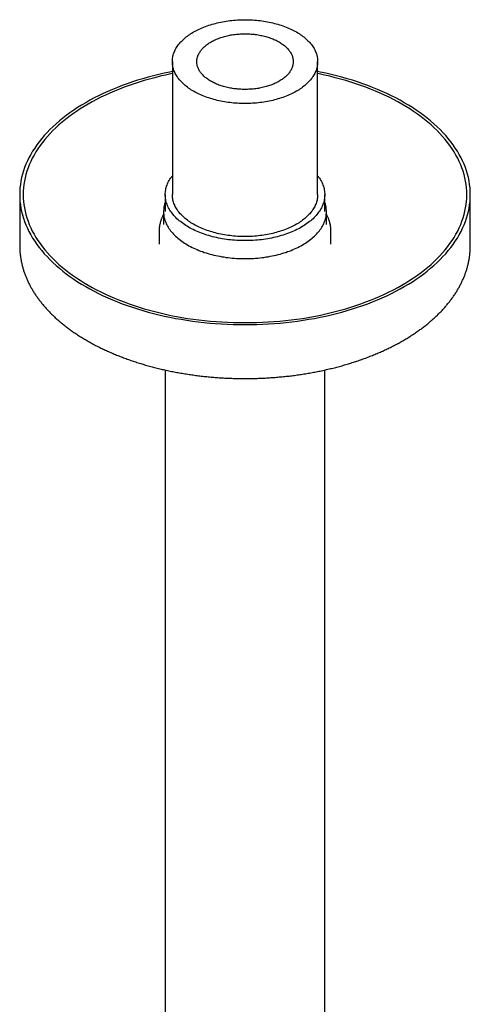
# Model space of a CAD drawing. Units: millimetres. Extents: x 8 to 795, y 12 to 736.
# Drawn here: x 621 to 686, y 200 to 342 of the extents above; entities that cross this region are included whole.
import ezdxf

# ---------------------------------------------------------------- set-up
doc = ezdxf.new("R2010")
doc.units = ezdxf.units.MM

msp = doc.modelspace()

# ---------------------------------------------------------------- linework, layer by layer
at = {"color": 7, "linetype": 'Continuous', "lineweight": 30}
for p, q in [((643.02, 336.39), (643.02, 317.2)), ((663.98, 317.2), (663.98, 336.39)), ((621, 317.2), (621, 309.85)), ((642, 317.2), (642, 314.75)), ((665, 314.75), (665, 317.2)), ((686, 309.85), (686, 317.2)), ((641.75, 314.75), (641.75, 312.9)), ((665.25, 312.9), (665.25, 314.75)), ((641.75, 312.9), (641.75, 312.9)), ((641.1, 311.89), (641.1, 310.05)), ((665.9, 310.05), (665.9, 311.89)), ((621, 309.85), (621, 309.78)), ((686, 309.78), (686, 309.85)), ((642, 291.9), (642, 161.65)), ((665, 161.65), (665, 291.9))]:
    msp.add_line(p, q, dxfattribs=at)
at = {"color": 7, "linetype": 'Continuous', "lineweight": 30, "flags": 128}
for points in [[(660.91, 340.67), (661.1, 340.55), (661.29, 340.44), (661.47, 340.32), (661.64, 340.19), (661.81, 340.07), (661.98, 339.94), (662.14, 339.81), (662.29, 339.68), (662.44, 339.55), (662.58, 339.41), (662.71, 339.27), (662.84, 339.13), (662.96, 338.99), (663.07, 338.85), (663.18, 338.7), (663.28, 338.56), (663.38, 338.41), (663.47, 338.26), (663.55, 338.11), (663.62, 337.95), (663.69, 337.8), (663.75, 337.64), (663.8, 337.49), (663.85, 337.33), (663.89, 337.18), (663.92, 337.02), (663.95, 336.86), (663.97, 336.7), (663.98, 336.55), (663.98, 336.39), (663.98, 336.23), (663.97, 336.07), (663.95, 335.91), (663.92, 335.75), (663.89, 335.6), (663.85, 335.44), (663.8, 335.28), (663.75, 335.13), (663.69, 334.97), (663.62, 334.82), (663.55, 334.67), (663.47, 334.52), (663.38, 334.37), (663.28, 334.22), (663.18, 334.07), (663.07, 333.93), (662.96, 333.78), (662.84, 333.64), (662.71, 333.5), (662.58, 333.36), (662.44, 333.23), (662.29, 333.09), (662.14, 332.96), (661.98, 332.83), (661.81, 332.7), (661.64, 332.58), (661.47, 332.46), (661.29, 332.34), (661.1, 332.22), (660.91, 332.11), (660.71, 332), (660.51, 331.89), (660.31, 331.79), (660.1, 331.69), (659.88, 331.59), (659.66, 331.49), (659.44, 331.4), (659.21, 331.31), (658.98, 331.23), (658.74, 331.15), (658.5, 331.07), (658.26, 331), (658.01, 330.93), (657.76, 330.86), (657.51, 330.8), (657.26, 330.74), (657, 330.68), (656.74, 330.63), (656.48, 330.59), (656.21, 330.54), (655.95, 330.5), (655.68, 330.47), (655.41, 330.44), (655.14, 330.41), (654.87, 330.39), (654.6, 330.37), (654.32, 330.36), (654.05, 330.35), (653.77, 330.34), (653.5, 330.34), (653.23, 330.34), (652.95, 330.35), (652.68, 330.36), (652.4, 330.37), (652.13, 330.39), (651.86, 330.41), (651.59, 330.44), (651.32, 330.47), (651.05, 330.5), (650.79, 330.54), (650.52, 330.59), (650.26, 330.63), (650, 330.68), (649.74, 330.74), (649.49, 330.8), (649.24, 330.86), (648.99, 330.93), (648.74, 331), (648.5, 331.07), (648.26, 331.15), (648.02, 331.23), (647.79, 331.31), (647.56, 331.4), (647.34, 331.49), (647.12, 331.59), (646.9, 331.69), (646.69, 331.79), (646.49, 331.89), (646.29, 332), (646.09, 332.11), (645.9, 332.22), (645.71, 332.34), (645.53, 332.46), (645.36, 332.58), (645.19, 332.7), (645.02, 332.83), (644.86, 332.96), (644.71, 333.09), (644.56, 333.23), (644.42, 333.36), (644.29, 333.5), (644.16, 333.64), (644.04, 333.78), (643.93, 333.93), (643.82, 334.07), (643.72, 334.22), (643.62, 334.37), (643.53, 334.52), (643.45, 334.67), (643.38, 334.82), (643.31, 334.97), (643.25, 335.13), (643.2, 335.28), (643.15, 335.44), (643.11, 335.6), (643.08, 335.75), (643.05, 335.91), (643.03, 336.07), (643.02, 336.23), (643.02, 336.39), (643.02, 336.55), (643.03, 336.7), (643.05, 336.86), (643.08, 337.02), (643.11, 337.18), (643.15, 337.33), (643.2, 337.49), (643.25, 337.64), (643.31, 337.8), (643.38, 337.95), (643.45, 338.11), (643.53, 338.26), (643.62, 338.41), (643.72, 338.56), (643.82, 338.7), (643.93, 338.85), (644.04, 338.99), (644.16, 339.13), (644.29, 339.27), (644.42, 339.41), (644.56, 339.55), (644.71, 339.68), (644.86, 339.81), (645.02, 339.94), (645.19, 340.07), (645.36, 340.19), (645.53, 340.32), (645.71, 340.44), (645.9, 340.55), (646.09, 340.67), (646.29, 340.78), (646.49, 340.88), (646.69, 340.99), (646.9, 341.09), (647.12, 341.19), (647.34, 341.28), (647.56, 341.37), (647.79, 341.46), (648.02, 341.55), (648.26, 341.63), (648.5, 341.7), (648.74, 341.78), (648.99, 341.85), (649.24, 341.91), (649.49, 341.98), (649.74, 342.04), (650, 342.09), (650.26, 342.14), (650.52, 342.19), (650.79, 342.23), (651.05, 342.27), (651.32, 342.3), (651.59, 342.34), (651.86, 342.36), (652.13, 342.39), (652.4, 342.4), (652.68, 342.42), (652.95, 342.43), (653.23, 342.43), (653.5, 342.44), (653.77, 342.43), (654.05, 342.43), (654.32, 342.42), (654.6, 342.4), (654.87, 342.39), (655.14, 342.36), (655.41, 342.34), (655.68, 342.3), (655.95, 342.27), (656.21, 342.23), (656.48, 342.19), (656.74, 342.14), (657, 342.09), (657.26, 342.04), (657.51, 341.98), (657.76, 341.91), (658.01, 341.85), (658.26, 341.78), (658.5, 341.7), (658.74, 341.63), (658.98, 341.55), (659.21, 341.46), (659.44, 341.37), (659.66, 341.28), (659.88, 341.19), (660.1, 341.09), (660.31, 340.99), (660.51, 340.88), (660.71, 340.78), (660.91, 340.67)], [(658.41, 339.22), (658.55, 339.14), (658.69, 339.06), (658.82, 338.97), (658.94, 338.88), (659.06, 338.79), (659.18, 338.7), (659.29, 338.61), (659.4, 338.51), (659.5, 338.41), (659.6, 338.31), (659.69, 338.21), (659.78, 338.11), (659.86, 338.01), (659.94, 337.9), (660.01, 337.8), (660.07, 337.69), (660.14, 337.58), (660.19, 337.47), (660.24, 337.36), (660.29, 337.25), (660.33, 337.14), (660.36, 337.03), (660.39, 336.91), (660.41, 336.8), (660.43, 336.69), (660.44, 336.57), (660.45, 336.46), (660.45, 336.34), (660.44, 336.23), (660.43, 336.12), (660.42, 336), (660.4, 335.89), (660.37, 335.78), (660.34, 335.66), (660.3, 335.55), (660.25, 335.44), (660.2, 335.33), (660.15, 335.22), (660.09, 335.11), (660.02, 335), (659.95, 334.9), (659.88, 334.79), (659.8, 334.69), (659.71, 334.59), (659.62, 334.48), (659.52, 334.39), (659.42, 334.29), (659.32, 334.19), (659.21, 334.1), (659.09, 334), (658.97, 333.91), (658.85, 333.82), (658.72, 333.74), (658.59, 333.65), (658.45, 333.57), (658.31, 333.49), (658.16, 333.41), (658.02, 333.34), (657.86, 333.26), (657.71, 333.19), (657.55, 333.13), (657.39, 333.06), (657.22, 333), (657.05, 332.94), (656.88, 332.88), (656.71, 332.83), (656.53, 332.78), (656.35, 332.73), (656.17, 332.68), (655.99, 332.64), (655.8, 332.6), (655.61, 332.57), (655.43, 332.53), (655.24, 332.5), (655.04, 332.48), (654.85, 332.45), (654.66, 332.43), (654.46, 332.41), (654.26, 332.4), (654.07, 332.39), (653.87, 332.38), (653.67, 332.38), (653.48, 332.37), (653.28, 332.38), (653.08, 332.38), (652.88, 332.39), (652.69, 332.4), (652.49, 332.42), (652.3, 332.44), (652.1, 332.46), (651.91, 332.48), (651.72, 332.51), (651.53, 332.54), (651.34, 332.57), (651.15, 332.61), (650.97, 332.65), (650.78, 332.69), (650.6, 332.74), (650.42, 332.79), (650.25, 332.84), (650.08, 332.9), (649.9, 332.95), (649.74, 333.01), (649.57, 333.08), (649.41, 333.14), (649.25, 333.21), (649.1, 333.28), (648.95, 333.36), (648.8, 333.43), (648.66, 333.51), (648.52, 333.59), (648.38, 333.67), (648.25, 333.76), (648.12, 333.85), (648, 333.94), (647.88, 334.03), (647.77, 334.12), (647.66, 334.21), (647.55, 334.31), (647.45, 334.41), (647.36, 334.51), (647.27, 334.61), (647.18, 334.71), (647.1, 334.82), (647.03, 334.92), (646.96, 335.03), (646.89, 335.14), (646.84, 335.25), (646.78, 335.36), (646.73, 335.47), (646.69, 335.58), (646.66, 335.69), (646.62, 335.8), (646.6, 335.92), (646.58, 336.03), (646.56, 336.14), (646.55, 336.26), (646.55, 336.37), (646.55, 336.49), (646.56, 336.6), (646.57, 336.71), (646.59, 336.83), (646.62, 336.94), (646.65, 337.05), (646.68, 337.17), (646.72, 337.28), (646.77, 337.39), (646.82, 337.5), (646.88, 337.61), (646.94, 337.72), (647.01, 337.82), (647.08, 337.93), (647.16, 338.03), (647.25, 338.14), (647.33, 338.24), (647.43, 338.34), (647.53, 338.44), (647.63, 338.54), (647.74, 338.63), (647.85, 338.72), (647.97, 338.82), (648.09, 338.91), (648.22, 338.99), (648.35, 339.08), (648.48, 339.16), (648.62, 339.24), (648.76, 339.32), (648.91, 339.4), (649.06, 339.47), (649.21, 339.55), (649.37, 339.61), (649.53, 339.68), (649.7, 339.74), (649.86, 339.81), (650.03, 339.86), (650.2, 339.92), (650.38, 339.97), (650.56, 340.02), (650.74, 340.07), (650.92, 340.11), (651.1, 340.15), (651.29, 340.19), (651.48, 340.23), (651.67, 340.26), (651.86, 340.29), (652.05, 340.31), (652.25, 340.33), (652.44, 340.35), (652.64, 340.37), (652.83, 340.38), (653.03, 340.39), (653.23, 340.4), (653.43, 340.4), (653.62, 340.4), (653.82, 340.39), (654.02, 340.39), (654.22, 340.38), (654.41, 340.36), (654.61, 340.35), (654.8, 340.33), (654.99, 340.31), (655.19, 340.28), (655.38, 340.25), (655.57, 340.22), (655.76, 340.18), (655.94, 340.14), (656.13, 340.1), (656.31, 340.06), (656.49, 340.01), (656.66, 339.96), (656.84, 339.91), (657.01, 339.85), (657.18, 339.79), (657.35, 339.73), (657.51, 339.66), (657.67, 339.6), (657.82, 339.53), (657.98, 339.46), (658.13, 339.38), (658.27, 339.3), (658.41, 339.22)], [(643.02, 334.96), (642.65, 334.88), (641.85, 334.71), (641.06, 334.53), (640.28, 334.34), (639.51, 334.13), (638.75, 333.92), (637.99, 333.69), (637.25, 333.45), (636.52, 333.2), (635.8, 332.93), (635.09, 332.66), (634.4, 332.38), (633.72, 332.08), (633.05, 331.78), (632.39, 331.46), (631.75, 331.14), (631.13, 330.81), (630.52, 330.46), (629.93, 330.11), (629.35, 329.75), (628.79, 329.38), (628.24, 329.01), (627.72, 328.62), (627.21, 328.23), (626.72, 327.83), (626.24, 327.42), (625.79, 327), (625.35, 326.58), (624.94, 326.15), (624.54, 325.72), (624.17, 325.28), (623.81, 324.83), (623.47, 324.38), (623.16, 323.92), (622.86, 323.46), (622.59, 323), (622.34, 322.53), (622.11, 322.05), (621.9, 321.58), (621.71, 321.1), (621.54, 320.62), (621.4, 320.13), (621.28, 319.65), (621.18, 319.16), (621.1, 318.67), (621.04, 318.18), (621.01, 317.69), (621, 317.2), (621.01, 316.71), (621.04, 316.22), (621.1, 315.73), (621.18, 315.24), (621.28, 314.75), (621.4, 314.26), (621.54, 313.78), (621.71, 313.3), (621.9, 312.82), (622.11, 312.34), (622.34, 311.87), (622.59, 311.4), (622.86, 310.94), (623.16, 310.47), (623.47, 310.02), (623.81, 309.57), (624.17, 309.12), (624.54, 308.68), (624.94, 308.25), (625.35, 307.82), (625.79, 307.4), (626.24, 306.98), (626.72, 306.57), (627.21, 306.17), (627.72, 305.78), (628.24, 305.39), (628.79, 305.01), (629.35, 304.64), (629.93, 304.28), (630.52, 303.93)], [(643.02, 334.65), (642.82, 334.61), (642.03, 334.44), (641.25, 334.27), (640.48, 334.07), (639.72, 333.87), (638.97, 333.66), (638.23, 333.43), (637.5, 333.2), (636.78, 332.95), (636.07, 332.69), (635.38, 332.42), (634.69, 332.14), (634.02, 331.85), (633.36, 331.55), (632.72, 331.25), (632.09, 330.93), (631.47, 330.6), (630.87, 330.26), (630.29, 329.91), (629.72, 329.56), (629.17, 329.2), (628.63, 328.82), (628.11, 328.44), (627.61, 328.06), (627.13, 327.66), (626.66, 327.26), (626.22, 326.85), (625.79, 326.43), (625.38, 326.01), (624.99, 325.58), (624.62, 325.15), (624.27, 324.71), (623.94, 324.27), (623.63, 323.82), (623.34, 323.36), (623.07, 322.91), (622.82, 322.44), (622.59, 321.98), (622.38, 321.51), (622.2, 321.04), (622.04, 320.56), (621.89, 320.09), (621.77, 319.61), (621.68, 319.13), (621.6, 318.65), (621.54, 318.17), (621.51, 317.68), (621.5, 317.2), (621.51, 316.71), (621.54, 316.23), (621.6, 315.75), (621.68, 315.27), (621.77, 314.79), (621.89, 314.31), (622.04, 313.83), (622.2, 313.36), (622.38, 312.89), (622.59, 312.42), (622.82, 311.95), (623.07, 311.49), (623.34, 311.03), (623.63, 310.58), (623.94, 310.13), (624.27, 309.68), (624.62, 309.25), (624.99, 308.81), (625.38, 308.38), (625.79, 307.96), (626.22, 307.55), (626.66, 307.14), (627.13, 306.73), (627.61, 306.34), (628.11, 305.95), (628.63, 305.57), (629.17, 305.2), (629.72, 304.84), (630.29, 304.48), (630.87, 304.14)], [(630.52, 303.93), (631.13, 303.59), (631.75, 303.26), (632.39, 302.93), (633.05, 302.62), (633.72, 302.31), (634.4, 302.02), (635.09, 301.74), (635.8, 301.46), (636.52, 301.2), (637.25, 300.95), (637.99, 300.71), (638.75, 300.48), (639.51, 300.26), (640.28, 300.06), (641.06, 299.86), (641.85, 299.68), (642.65, 299.51), (643.46, 299.35), (644.27, 299.21), (645.09, 299.08), (645.91, 298.95), (646.74, 298.85), (647.58, 298.75), (648.42, 298.67), (649.26, 298.6), (650.1, 298.54), (650.95, 298.49), (651.8, 298.46), (652.65, 298.44), (653.5, 298.44), (654.35, 298.44), (655.2, 298.46), (656.05, 298.49), (656.9, 298.54), (657.74, 298.6), (658.58, 298.67), (659.42, 298.75), (660.26, 298.85), (661.09, 298.95), (661.91, 299.08), (662.73, 299.21), (663.54, 299.35), (664.35, 299.51), (665.15, 299.68), (665.94, 299.86), (666.72, 300.06), (667.49, 300.26), (668.25, 300.48), (669.01, 300.71), (669.75, 300.95), (670.48, 301.2), (671.2, 301.46), (671.91, 301.74), (672.6, 302.02), (673.28, 302.31), (673.95, 302.62), (674.61, 302.93), (675.25, 303.26), (675.87, 303.59), (676.48, 303.93), (677.07, 304.28), (677.65, 304.64), (678.21, 305.01), (678.76, 305.39), (679.28, 305.78), (679.79, 306.17), (680.28, 306.57), (680.76, 306.98), (681.21, 307.4), (681.65, 307.82), (682.06, 308.25), (682.46, 308.68), (682.83, 309.12), (683.19, 309.57), (683.53, 310.02), (683.84, 310.47), (684.14, 310.94), (684.41, 311.4), (684.66, 311.87), (684.89, 312.34), (685.1, 312.82), (685.29, 313.3), (685.46, 313.78), (685.6, 314.26), (685.72, 314.75), (685.82, 315.24), (685.9, 315.73), (685.96, 316.22), (685.99, 316.71), (686, 317.2), (685.99, 317.69), (685.96, 318.18), (685.9, 318.67), (685.82, 319.16), (685.72, 319.65), (685.6, 320.13), (685.46, 320.62), (685.29, 321.1), (685.1, 321.58), (684.89, 322.05), (684.66, 322.53), (684.41, 323), (684.14, 323.46), (683.84, 323.92), (683.53, 324.38), (683.19, 324.83), (682.83, 325.28), (682.46, 325.72), (682.06, 326.15), (681.65, 326.58), (681.21, 327), (680.76, 327.42), (680.28, 327.83), (679.79, 328.23), (679.28, 328.62), (678.76, 329.01), (678.21, 329.38), (677.65, 329.75), (677.07, 330.11), (676.48, 330.46), (675.87, 330.81), (675.25, 331.14), (674.61, 331.46), (673.95, 331.78), (673.28, 332.08), (672.6, 332.38), (671.91, 332.66), (671.2, 332.93), (670.48, 333.2), (669.75, 333.45), (669.01, 333.69), (668.25, 333.92), (667.49, 334.13), (666.72, 334.34), (665.94, 334.53), (665.15, 334.71), (664.35, 334.88), (663.98, 334.96)], [(630.87, 304.14), (631.47, 303.8), (632.09, 303.47), (632.72, 303.15), (633.36, 302.84), (634.02, 302.54), (634.69, 302.25), (635.38, 301.97), (636.07, 301.71), (636.78, 301.45), (637.5, 301.2), (638.23, 300.96), (638.97, 300.74), (639.72, 300.52), (640.48, 300.32), (641.25, 300.13), (642.03, 299.95), (642.82, 299.78), (643.61, 299.63), (644.41, 299.49), (645.22, 299.35), (646.03, 299.24), (646.85, 299.13), (647.67, 299.03), (648.49, 298.95), (649.32, 298.88), (650.16, 298.83), (650.99, 298.78), (651.83, 298.75), (652.66, 298.73), (653.5, 298.73), (654.34, 298.73), (655.17, 298.75), (656.01, 298.78), (656.84, 298.83), (657.68, 298.88), (658.51, 298.95), (659.33, 299.03), (660.15, 299.13), (660.97, 299.24), (661.78, 299.35), (662.59, 299.49), (663.39, 299.63), (664.18, 299.78), (664.97, 299.95), (665.75, 300.13), (666.52, 300.32), (667.28, 300.52), (668.03, 300.74), (668.77, 300.96), (669.5, 301.2), (670.22, 301.45), (670.93, 301.71), (671.62, 301.97), (672.31, 302.25), (672.98, 302.54), (673.64, 302.84), (674.28, 303.15), (674.91, 303.47), (675.53, 303.8), (676.13, 304.14), (676.71, 304.48), (677.28, 304.84), (677.83, 305.2), (678.37, 305.57), (678.89, 305.95), (679.39, 306.34), (679.87, 306.73), (680.34, 307.14), (680.78, 307.55), (681.21, 307.96), (681.62, 308.38), (682.01, 308.81), (682.38, 309.25), (682.73, 309.68), (683.06, 310.13), (683.37, 310.58), (683.66, 311.03), (683.93, 311.49), (684.18, 311.95), (684.41, 312.42), (684.62, 312.89), (684.8, 313.36), (684.96, 313.83), (685.11, 314.31), (685.23, 314.79), (685.32, 315.27), (685.4, 315.75), (685.46, 316.23), (685.49, 316.71), (685.5, 317.2), (685.49, 317.68), (685.46, 318.17), (685.4, 318.65), (685.32, 319.13), (685.23, 319.61), (685.11, 320.09), (684.96, 320.56), (684.8, 321.04), (684.62, 321.51), (684.41, 321.98), (684.18, 322.44), (683.93, 322.91), (683.66, 323.36), (683.37, 323.82), (683.06, 324.27), (682.73, 324.71), (682.38, 325.15), (682.01, 325.58), (681.62, 326.01), (681.21, 326.43), (680.78, 326.85), (680.34, 327.26), (679.87, 327.66), (679.39, 328.06), (678.89, 328.44), (678.37, 328.82), (677.83, 329.2), (677.28, 329.56), (676.71, 329.91), (676.13, 330.26), (675.53, 330.6), (674.91, 330.93), (674.28, 331.25), (673.64, 331.55), (672.98, 331.85), (672.31, 332.14), (671.62, 332.42), (670.93, 332.69), (670.22, 332.95), (669.5, 333.2), (668.77, 333.43), (668.03, 333.66), (667.28, 333.87), (666.52, 334.07), (665.75, 334.27), (664.97, 334.44), (664.18, 334.61), (663.98, 334.65)], [(663.98, 319.93), (664.01, 319.9), (664.12, 319.74), (664.24, 319.58), (664.34, 319.41), (664.44, 319.25), (664.53, 319.08), (664.61, 318.92), (664.68, 318.75), (664.75, 318.58), (664.81, 318.41), (664.86, 318.24), (664.9, 318.06), (664.94, 317.89), (664.96, 317.72), (664.98, 317.55), (665, 317.37), (665, 317.2), (665, 317.02), (664.98, 316.85), (664.96, 316.68), (664.94, 316.5), (664.9, 316.33), (664.86, 316.16), (664.81, 315.99), (664.75, 315.82), (664.68, 315.65), (664.61, 315.48), (664.53, 315.31), (664.44, 315.15), (664.34, 314.98), (664.24, 314.82), (664.12, 314.66), (664.01, 314.5), (663.88, 314.34), (663.75, 314.18), (663.61, 314.03), (663.46, 313.88), (663.31, 313.73), (663.14, 313.58), (662.98, 313.44), (662.8, 313.3), (662.62, 313.16), (662.44, 313.02), (662.24, 312.89), (662.05, 312.76), (661.84, 312.63), (661.63, 312.5), (661.42, 312.38), (661.2, 312.26), (660.97, 312.15), (660.74, 312.04), (660.5, 311.93), (660.26, 311.83), (660.01, 311.73), (659.76, 311.63), (659.51, 311.54), (659.25, 311.45), (658.99, 311.36), (658.72, 311.28), (658.45, 311.21), (658.18, 311.13), (657.9, 311.06), (657.62, 311), (657.34, 310.94), (657.05, 310.88), (656.77, 310.83), (656.48, 310.79), (656.18, 310.74), (655.89, 310.7), (655.6, 310.67), (655.3, 310.64), (655, 310.62), (654.7, 310.6), (654.4, 310.58), (654.1, 310.57), (653.8, 310.56), (653.5, 310.56), (653.2, 310.56), (652.9, 310.57), (652.6, 310.58), (652.3, 310.6), (652, 310.62), (651.7, 310.64), (651.4, 310.67), (651.11, 310.7), (650.82, 310.74), (650.52, 310.79), (650.23, 310.83), (649.95, 310.88), (649.66, 310.94), (649.38, 311), (649.1, 311.06), (648.82, 311.13), (648.55, 311.21), (648.28, 311.28), (648.01, 311.36), (647.75, 311.45), (647.49, 311.54), (647.24, 311.63), (646.99, 311.73), (646.74, 311.83), (646.5, 311.93), (646.26, 312.04), (646.03, 312.15), (645.8, 312.26), (645.58, 312.38), (645.37, 312.5), (645.16, 312.63), (644.95, 312.76), (644.76, 312.89), (644.56, 313.02), (644.38, 313.16), (644.2, 313.3), (644.02, 313.44), (643.86, 313.58), (643.69, 313.73), (643.54, 313.88), (643.39, 314.03), (643.25, 314.18), (643.12, 314.34), (642.99, 314.5), (642.88, 314.66), (642.76, 314.82), (642.66, 314.98), (642.56, 315.15), (642.47, 315.31), (642.39, 315.48), (642.32, 315.65), (642.25, 315.82), (642.19, 315.99), (642.14, 316.16), (642.1, 316.33), (642.06, 316.5), (642.04, 316.68), (642.02, 316.85), (642, 317.02), (642, 317.2), (642, 317.37), (642.02, 317.55), (642.04, 317.72), (642.06, 317.89), (642.1, 318.06), (642.14, 318.24), (642.19, 318.41), (642.25, 318.58), (642.32, 318.75), (642.39, 318.92), (642.47, 319.08), (642.56, 319.25), (642.66, 319.41), (642.76, 319.58), (642.88, 319.74), (642.99, 319.9), (643.02, 319.93)], [(663.98, 317.2), (663.98, 317.04), (663.97, 316.88), (663.95, 316.72), (663.92, 316.57), (663.89, 316.41), (663.85, 316.25), (663.8, 316.1), (663.75, 315.94), (663.69, 315.79), (663.62, 315.63), (663.55, 315.48), (663.47, 315.33), (663.38, 315.18), (663.28, 315.03), (663.18, 314.88), (663.07, 314.74), (662.96, 314.59), (662.84, 314.45), (662.71, 314.31), (662.58, 314.17), (662.44, 314.04), (662.29, 313.9), (662.14, 313.77), (661.98, 313.64), (661.81, 313.52), (661.64, 313.39), (661.47, 313.27), (661.29, 313.15), (661.1, 313.03), (660.91, 312.92), (660.71, 312.81), (660.51, 312.7), (660.31, 312.6), (660.1, 312.5), (659.88, 312.4), (659.66, 312.3), (659.44, 312.21), (659.21, 312.12), (658.98, 312.04), (658.74, 311.96), (658.5, 311.88), (658.26, 311.81), (658.01, 311.74), (657.76, 311.67), (657.51, 311.61), (657.26, 311.55), (657, 311.5), (656.74, 311.44), (656.48, 311.4), (656.21, 311.35), (655.95, 311.32), (655.68, 311.28), (655.41, 311.25), (655.14, 311.22), (654.87, 311.2), (654.6, 311.18), (654.32, 311.17), (654.05, 311.16), (653.77, 311.15), (653.5, 311.15), (653.23, 311.15), (652.95, 311.16), (652.68, 311.17), (652.4, 311.18), (652.13, 311.2), (651.86, 311.22), (651.59, 311.25), (651.32, 311.28), (651.05, 311.32), (650.79, 311.35), (650.52, 311.4), (650.26, 311.44), (650, 311.5), (649.74, 311.55), (649.49, 311.61), (649.24, 311.67), (648.99, 311.74), (648.74, 311.81), (648.5, 311.88), (648.26, 311.96), (648.02, 312.04), (647.79, 312.12), (647.56, 312.21), (647.34, 312.3), (647.12, 312.4), (646.9, 312.5), (646.69, 312.6), (646.49, 312.7), (646.29, 312.81), (646.09, 312.92), (645.9, 313.03), (645.71, 313.15), (645.53, 313.27), (645.36, 313.39), (645.19, 313.52), (645.02, 313.64), (644.86, 313.77), (644.71, 313.9), (644.56, 314.04), (644.42, 314.17), (644.29, 314.31), (644.16, 314.45), (644.04, 314.59), (643.93, 314.74), (643.82, 314.88), (643.72, 315.03), (643.62, 315.18), (643.53, 315.33), (643.45, 315.48), (643.38, 315.63), (643.31, 315.79), (643.25, 315.94), (643.2, 316.1), (643.15, 316.25), (643.11, 316.41), (643.08, 316.57), (643.05, 316.72), (643.03, 316.88), (643.02, 317.04), (643.02, 317.2)], [(642, 316.14), (641.95, 315.98), (641.89, 315.81), (641.85, 315.63), (641.81, 315.46), (641.79, 315.28), (641.77, 315.1), (641.75, 314.93), (641.75, 314.75), (641.75, 314.57), (641.77, 314.39), (641.79, 314.22), (641.81, 314.04), (641.85, 313.86), (641.89, 313.69), (641.95, 313.51), (642.01, 313.34), (642.07, 313.17), (642.15, 312.99), (642.23, 312.82), (642.33, 312.65), (642.42, 312.48), (642.53, 312.32), (642.64, 312.15), (642.77, 311.99), (642.89, 311.83), (643.03, 311.67), (643.17, 311.51), (643.32, 311.36), (643.48, 311.2), (643.65, 311.05), (643.82, 310.91), (643.99, 310.76), (644.18, 310.62), (644.37, 310.48), (644.57, 310.34), (644.77, 310.21), (644.98, 310.08), (645.19, 309.95)], [(645.19, 309.95), (645.41, 309.83), (645.64, 309.71), (645.87, 309.59), (646.11, 309.48), (646.35, 309.37), (646.59, 309.26), (646.84, 309.16), (647.1, 309.06), (647.36, 308.97), (647.62, 308.87), (647.89, 308.79), (648.17, 308.7), (648.44, 308.63), (648.72, 308.55), (649, 308.48), (649.29, 308.42), (649.58, 308.35), (649.87, 308.3), (650.16, 308.24), (650.46, 308.2), (650.76, 308.15), (651.06, 308.11), (651.36, 308.08), (651.66, 308.05), (651.97, 308.02), (652.27, 308), (652.58, 307.99), (652.89, 307.97), (653.19, 307.97), (653.5, 307.97), (653.81, 307.97), (654.11, 307.97), (654.42, 307.99), (654.73, 308), (655.03, 308.02), (655.34, 308.05), (655.64, 308.08), (655.94, 308.11), (656.24, 308.15), (656.54, 308.2), (656.84, 308.24), (657.13, 308.3), (657.42, 308.35), (657.71, 308.42), (658, 308.48), (658.28, 308.55), (658.56, 308.63), (658.83, 308.7), (659.11, 308.79), (659.38, 308.87), (659.64, 308.97), (659.9, 309.06), (660.16, 309.16), (660.41, 309.26), (660.65, 309.37), (660.89, 309.48), (661.13, 309.59), (661.36, 309.71), (661.59, 309.83), (661.81, 309.95), (662.02, 310.08), (662.23, 310.21), (662.43, 310.34), (662.63, 310.48), (662.82, 310.62), (663.01, 310.76), (663.18, 310.91), (663.35, 311.05), (663.52, 311.2), (663.68, 311.36), (663.83, 311.51), (663.97, 311.67), (664.11, 311.83), (664.23, 311.99), (664.36, 312.15), (664.47, 312.32), (664.58, 312.48), (664.67, 312.65), (664.77, 312.82), (664.85, 312.99), (664.93, 313.17), (664.99, 313.34), (665.05, 313.51), (665.11, 313.69), (665.15, 313.86), (665.19, 314.04), (665.21, 314.22), (665.23, 314.39), (665.25, 314.57), (665.25, 314.75), (665.25, 314.93), (665.23, 315.1), (665.21, 315.28), (665.19, 315.46), (665.15, 315.63), (665.11, 315.81), (665.05, 315.98), (665, 316.14)]]:
    msp.add_lwpolyline(points, dxfattribs=at)
at = {"color": 7, "linetype": 'Continuous', "lineweight": 30}
for points, knots in [([(641.75, 314.35), (641.73, 314.32), (641.69, 314.24), (641.62, 314.1), (641.55, 313.95), (641.49, 313.8), (641.43, 313.65), (641.37, 313.5), (641.32, 313.34), (641.28, 313.19), (641.24, 313.04), (641.2, 312.88), (641.17, 312.73), (641.15, 312.57), (641.13, 312.42), (641.11, 312.26), (641.1, 312.1), (641.1, 311.98), (641.1, 311.91), (641.1, 311.89)], [0, 0, 0, 0, 0.0405293, 0.1043402, 0.1679194, 0.2312672, 0.2943866, 0.3572827, 0.4199635, 0.4824391, 0.5447218, 0.6068262, 0.668769, 0.7305682, 0.7922438, 0.8538169, 0.9153097, 0.9767452, 1, 1, 1, 1]), ([(665.9, 311.89), (665.9, 311.89), (665.9, 311.94), (665.9, 312.05), (665.89, 312.2), (665.88, 312.36), (665.86, 312.51), (665.84, 312.67), (665.81, 312.82), (665.78, 312.97), (665.74, 313.13), (665.7, 313.28), (665.65, 313.43), (665.6, 313.59), (665.54, 313.74), (665.48, 313.89), (665.41, 314.04), (665.34, 314.19), (665.28, 314.29), (665.25, 314.34), (665.25, 314.35)], [0, 0, 0, 0, 0.0004792, 0.0618517, 0.1232193, 0.1846022, 0.2460241, 0.3075081, 0.369077, 0.4307522, 0.4925542, 0.5545018, 0.6166125, 0.6789018, 0.741383, 0.8040677, 0.8669648, 0.9300812, 0.9934213, 1, 1, 1, 1]), ([(621, 309.77), (621, 309.71), (621, 309.56), (621.01, 309.34), (621.02, 309.1), (621.04, 308.86), (621.07, 308.62), (621.09, 308.38), (621.13, 308.14), (621.17, 307.9), (621.21, 307.66), (621.26, 307.42), (621.31, 307.18), (621.37, 306.94), (621.43, 306.7), (621.5, 306.47), (621.57, 306.23), (621.65, 305.99), (621.74, 305.76), (621.82, 305.52), (621.92, 305.29), (622.02, 305.06), (622.12, 304.82), (622.23, 304.59), (622.34, 304.36), (622.46, 304.13), (622.58, 303.9), (622.71, 303.67), (622.84, 303.44), (622.98, 303.21), (623.12, 302.99), (623.27, 302.76), (623.42, 302.54), (623.58, 302.32), (623.74, 302.1), (623.91, 301.88), (624.08, 301.66), (624.25, 301.44), (624.43, 301.22), (624.62, 301.01), (624.81, 300.79), (625, 300.58), (625.2, 300.37), (625.4, 300.16), (625.61, 299.96), (625.82, 299.75), (626.03, 299.55), (626.25, 299.34), (626.48, 299.14), (626.71, 298.94), (626.94, 298.75), (627.18, 298.55), (627.42, 298.36), (627.66, 298.17), (627.91, 297.98), (628.17, 297.79), (628.42, 297.6), (628.68, 297.42), (628.95, 297.24), (629.22, 297.06), (629.49, 296.88), (629.77, 296.7), (630.05, 296.53), (630.33, 296.36), (630.62, 296.19), (630.91, 296.02), (631.2, 295.86), (631.5, 295.69), (631.8, 295.53), (632.1, 295.37), (632.41, 295.22), (632.72, 295.07), (633.03, 294.91), (633.35, 294.77), (633.67, 294.62), (633.99, 294.47), (634.32, 294.33), (634.65, 294.19), (634.98, 294.06), (635.32, 293.92), (635.65, 293.79), (635.99, 293.66), (636.34, 293.53), (636.68, 293.41), (637.03, 293.29), (637.38, 293.17), (637.73, 293.05), (638.09, 292.94), (638.45, 292.83), (638.81, 292.72), (639.17, 292.61), (639.53, 292.51), (639.9, 292.41), (640.27, 292.31), (640.64, 292.22), (641.01, 292.12), (641.39, 292.03), (641.76, 291.95), (642.14, 291.86), (642.52, 291.78), (642.9, 291.7), (643.29, 291.63), (643.67, 291.55), (644.06, 291.48), (644.45, 291.42), (644.84, 291.35), (645.23, 291.29), (645.62, 291.23), (646.01, 291.18), (646.4, 291.12), (646.8, 291.07), (647.2, 291.03), (647.59, 290.98), (647.99, 290.94), (648.39, 290.9), (648.79, 290.87), (649.19, 290.83), (649.59, 290.8), (649.99, 290.78), (650.39, 290.75), (650.8, 290.73), (651.2, 290.71), (651.6, 290.7), (652.01, 290.68), (652.41, 290.68), (652.81, 290.67), (653.22, 290.67), (653.62, 290.66), (654.03, 290.67), (654.43, 290.67), (654.83, 290.68), (655.24, 290.69), (655.64, 290.71), (656.05, 290.72), (656.45, 290.74), (656.85, 290.77), (657.25, 290.79), (657.65, 290.82), (658.05, 290.85), (658.45, 290.89), (658.85, 290.92), (659.25, 290.96), (659.65, 291.01), (660.05, 291.05), (660.44, 291.1), (660.84, 291.15), (661.23, 291.21), (661.62, 291.27), (662.01, 291.33), (662.4, 291.39), (662.79, 291.46), (663.18, 291.53), (663.56, 291.6), (663.95, 291.67), (664.33, 291.75), (664.71, 291.83), (665.09, 291.91), (665.46, 292), (665.84, 292.09), (666.21, 292.18), (666.58, 292.27), (666.95, 292.37), (667.32, 292.47), (667.69, 292.57), (668.05, 292.68), (668.41, 292.78), (668.77, 292.9), (669.13, 293.01), (669.48, 293.12), (669.83, 293.24), (670.18, 293.36), (670.53, 293.49), (670.87, 293.61), (671.21, 293.74), (671.55, 293.87), (671.89, 294), (672.22, 294.14), (672.55, 294.28), (672.88, 294.42), (673.2, 294.56), (673.52, 294.71), (673.84, 294.86), (674.16, 295.01), (674.47, 295.16), (674.78, 295.31), (675.08, 295.47), (675.38, 295.63), (675.68, 295.79), (675.98, 295.96), (676.27, 296.12), (676.56, 296.29), (676.84, 296.46), (677.13, 296.63), (677.4, 296.81), (677.68, 296.99), (677.95, 297.17), (678.21, 297.35), (678.48, 297.53), (678.73, 297.72), (678.99, 297.9), (679.24, 298.09), (679.49, 298.28), (679.73, 298.48), (679.97, 298.67), (680.2, 298.87), (680.43, 299.07), (680.66, 299.27), (680.88, 299.47), (681.1, 299.67), (681.31, 299.88), (681.52, 300.08), (681.73, 300.29), (681.93, 300.5), (682.12, 300.71), (682.31, 300.93), (682.5, 301.14), (682.68, 301.36), (682.86, 301.58), (683.03, 301.79), (683.2, 302.01), (683.36, 302.24), (683.52, 302.46), (683.68, 302.68), (683.83, 302.91), (683.97, 303.13), (684.11, 303.36), (684.24, 303.59), (684.37, 303.82), (684.5, 304.05), (684.62, 304.28), (684.73, 304.51), (684.84, 304.74), (684.95, 304.98), (685.05, 305.21), (685.15, 305.45), (685.24, 305.68), (685.32, 305.92), (685.4, 306.15), (685.48, 306.39), (685.55, 306.63), (685.61, 306.87), (685.67, 307.1), (685.73, 307.34), (685.78, 307.58), (685.82, 307.82), (685.86, 308.06), (685.9, 308.3), (685.93, 308.54), (685.95, 308.78), (685.97, 309.02), (685.99, 309.26), (686, 309.5), (686, 309.67), (686, 309.76), (686, 309.77)], [0, 0, 0, 0, 0.003135, 0.007021, 0.010908, 0.014795, 0.018684, 0.022573, 0.026464, 0.030357, 0.034251, 0.038148, 0.042048, 0.04595, 0.049855, 0.053763, 0.057675, 0.06159, 0.065509, 0.069431, 0.073357, 0.077287, 0.081221, 0.085159, 0.0891, 0.093046, 0.096995, 0.100949, 0.104906, 0.108867, 0.112831, 0.116799, 0.12077, 0.124745, 0.128723, 0.132703, 0.136687, 0.140674, 0.144663, 0.148654, 0.152648, 0.156645, 0.160643, 0.164643, 0.168645, 0.172648, 0.176653, 0.180659, 0.184667, 0.188676, 0.192685, 0.196696, 0.200707, 0.204719, 0.208732, 0.212745, 0.216759, 0.220773, 0.224787, 0.228802, 0.232817, 0.236831, 0.240846, 0.244861, 0.248876, 0.25289, 0.256905, 0.260919, 0.264933, 0.268947, 0.272961, 0.276974, 0.280987, 0.284999, 0.289012, 0.293024, 0.297035, 0.301046, 0.305057, 0.309068, 0.313078, 0.317087, 0.321097, 0.325105, 0.329114, 0.333122, 0.337129, 0.341137, 0.345143, 0.34915, 0.353156, 0.357162, 0.361167, 0.365172, 0.369177, 0.373181, 0.377185, 0.381188, 0.385192, 0.389195, 0.393197, 0.3972, 0.401202, 0.405204, 0.409205, 0.413207, 0.417208, 0.421208, 0.425209, 0.429209, 0.43321, 0.43721, 0.441209, 0.445209, 0.449209, 0.453208, 0.457207, 0.461206, 0.465205, 0.469204, 0.473203, 0.477202, 0.4812, 0.485199, 0.489198, 0.493196, 0.497195, 0.501193, 0.505192, 0.50919, 0.513189, 0.517187, 0.521186, 0.525185, 0.529183, 0.533182, 0.537181, 0.54118, 0.545179, 0.549178, 0.553178, 0.557177, 0.561177, 0.565177, 0.569177, 0.573177, 0.577177, 0.581178, 0.585179, 0.58918, 0.593181, 0.597183, 0.601185, 0.605187, 0.609189, 0.613192, 0.617195, 0.621198, 0.625202, 0.629206, 0.63321, 0.637215, 0.64122, 0.645225, 0.649231, 0.653237, 0.657244, 0.661251, 0.665258, 0.669266, 0.673274, 0.677283, 0.681292, 0.685301, 0.689311, 0.693321, 0.697332, 0.701343, 0.705355, 0.709367, 0.713379, 0.717392, 0.721405, 0.725418, 0.729432, 0.733446, 0.737461, 0.741476, 0.745491, 0.749506, 0.753521, 0.757537, 0.761553, 0.765569, 0.769585, 0.773601, 0.777617, 0.781633, 0.785649, 0.789664, 0.79368, 0.797694, 0.801709, 0.805723, 0.809736, 0.813748, 0.81776, 0.82177, 0.82578, 0.829788, 0.833795, 0.837801, 0.841805, 0.845807, 0.849808, 0.853806, 0.857803, 0.861797, 0.865788, 0.869777, 0.873764, 0.877747, 0.881728, 0.885705, 0.889679, 0.89365, 0.897617, 0.901581, 0.905541, 0.909497, 0.913449, 0.917398, 0.921342, 0.925283, 0.929219, 0.933151, 0.93708, 0.941005, 0.944926, 0.948843, 0.952757, 0.956667, 0.960574, 0.964478, 0.968379, 0.972277, 0.976173, 0.980067, 0.983959, 0.987849, 0.991738, 0.995626, 0.999513, 1, 1, 1, 1])]:
    msp.add_open_spline(points, degree=3, knots=knots, dxfattribs=at)

doc.saveas('drawing.dxf')
